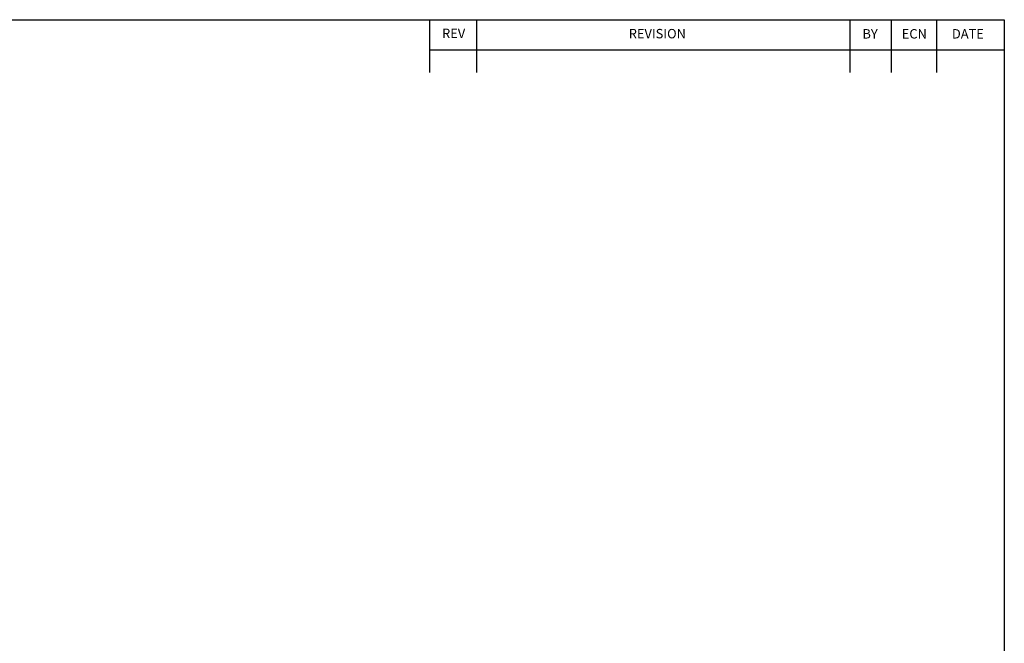
# Model space of a CAD drawing. Extents: x 0 to 166, y 0 to 109.
# Drawn here: x 123 to 166, y 81 to 109 of the extents above; entities that cross this region are included whole.
import ezdxf
from ezdxf.enums import TextEntityAlignment as Align

# ---------------------------------------------------------------- set-up
doc = ezdxf.new("R2010")
doc.units = 0
doc.header["$MEASUREMENT"] = 0
doc.linetypes.add('HIDDEN', pattern=[0.375, 0.25, -0.125])
doc.layers.add('DSIZE$0$BORDER', color=170, linetype='CONTINUOUS')
doc.layers.add('HIDDEN', color=2, linetype='HIDDEN')
doc.styles.add('DSIZE$0$ROMANC', font='romanc')

# ---------------------------------------------------------------- blocks, each defined once
blk = doc.blocks.new('DSIZE')
at = {"layer": 'DSIZE$0$BORDER'}
for p, q in [((0, 20.6875), (31.625, 20.6875)), ((26.8604, 20.6875), (26.8604, 20.25)), ((27.2502, 20.6875), (27.2502, 20.25)), ((30.3439, 20.6875), (30.3439, 20.25)), ((30.6875, 20.6875), (30.6875, 20.25)), ((31.0625, 20.6875), (31.0625, 20.25)), ((31.625, 20.6875), (31.625, 0)), ((26.8604, 20.4375), (31.625, 20.4375))]:
    blk.add_line(p, q, dxfattribs=at)
at = {"layer": 'DSIZE$0$BORDER', "style": 'DSIZE$0$ROMANC'}
for s, p in [('REV', (27.0596, 20.5637)), ('REVISION', (28.7485, 20.5616)), ('BY', (30.5122, 20.5602)), ('ECN', (30.8788, 20.5602)), ('DATE', (31.3232, 20.5602))]:
    blk.add_text(s, height=0.0781, dxfattribs=at).set_placement(p, align=Align.MIDDLE)

msp = doc.modelspace()

# ---------------------------------------------------------------- block references
at = {"layer": 'HIDDEN', "xscale": 5.25, "yscale": 5.25, "zscale": 5.25}
msp.add_blockref('DSIZE', (0, 0), dxfattribs=at)

doc.saveas('drawing.dxf')
